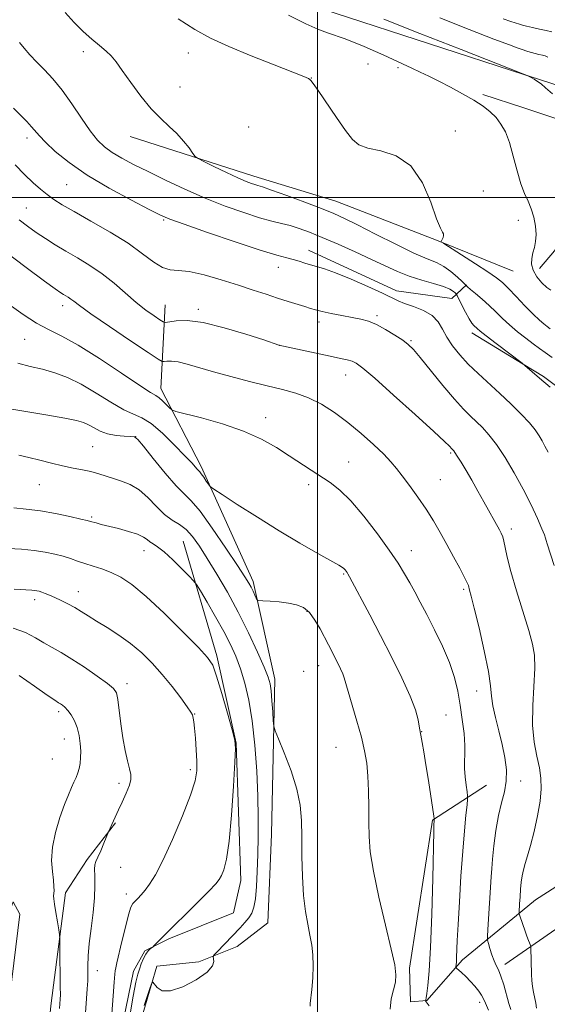
# Model space of a CAD drawing. Extents: x 2197300 to 2200200, y 359800 to 362700.
# Drawn here: x 2198410 to 2198569, y 361257 to 361554 of the extents above; entities that cross this region are included whole.
import ezdxf

# ---------------------------------------------------------------- set-up
doc = ezdxf.new("R2010")
doc.units = 0
doc.header["$MEASUREMENT"] = 0
for name, color, linetype, lineweight in [('32000', 7, 'Continuous', 0), ('DTM HARD BREAKLINE', 7, 'Continuous', 0), ('DTM SPOT ELEVATION', 2, 'Continuous', 13), ('INDEX CONTOUR', 41, 'Continuous', 13), ('INTERMEDIATE CONTOUR', 44, 'Continuous', 0)]:
    doc.layers.add(name, color=color, linetype=linetype, lineweight=lineweight)

msp = doc.modelspace()

# ---------------------------------------------------------------- linework, layer by layer
at = {"layer": '32000', "flags": 128}
for points in [[(2198500, 362500), (2198500, 360000)], [(2197500, 361500), (2200000, 361500)]]:
    msp.add_lwpolyline(points, dxfattribs=at)
at = {"layer": 'DTM HARD BREAKLINE'}
for points in [[(2198562.3, 361537.19, 1030.02), (2198505.31, 361555.69, 1031.12), (2198457.26, 361572.39, 1032.19), (2198423.24, 361585.83, 1033.17)], [(2198561.79, 361272.13, 1044.5), (2198588.73, 361290.74, 1039.45), (2198621.53, 361312.78, 1034.77), (2198633.29, 361325.55, 1033.03), (2198640.93, 361342.25, 1032.42), (2198646.73, 361378.53, 1031.05), (2198656.87, 361425.74, 1028.52), (2198667.42, 361472.75, 1025.39), (2198678.37, 361496.86, 1022.08), (2198694.89, 361527.78, 1016.81), (2198714.5, 361562.2, 1011.82)], [(2198566.79, 361535.73, 1029.93), (2198562.3, 361537.19, 1030.02)], [(2198566.79, 361535.73, 1029.93), (2198617.29, 361519.4, 1026.78), (2198649.04, 361509.28, 1024.13)], [(2198562.28, 361527.09, 1031.07), (2198549.94, 361531.18, 1031.66)], [(2198579.21, 361521.47, 1030.27), (2198562.28, 361527.09, 1031.07)], [(2198480.73, 361506.48, 1035.49), (2198443.39, 361518.5, 1036.58)], [(2198559.09, 361477.83, 1032.82), (2198536.42, 361487, 1034.05), (2198505.49, 361498.95, 1035.1), (2198480.73, 361506.48, 1035.49)], [(2198561.81, 361284.77, 1043.8), (2198565.84, 361288.08, 1042.96), (2198590.38, 361303.73, 1038.69), (2198616.38, 361322.27, 1034.69), (2198629.38, 361341.84, 1033.5), (2198636.42, 361375.86, 1032.38), (2198643.05, 361416.27, 1029.23), (2198656.91, 361473.99, 1026.06), (2198651.35, 361487.4, 1025.25), (2198637.13, 361492.98, 1026.19), (2198591.36, 361500.64, 1029.15), (2198580.22, 361495.91, 1030.11), (2198571.55, 361483.95, 1031.13), (2198567.01, 361478.6, 1031.5)], [(2198544.96, 361473.65, 1035.92), (2198540.56, 361469.56, 1038.98), (2198523.82, 361471.82, 1039.45), (2198497.25, 361484.13, 1039.33)], [(2198486.12, 361307.83, 1054.9), (2198487.07, 361354.62, 1053.59), (2198480.57, 361384.1, 1051.62), (2198464.82, 361418.86, 1049.65), (2198452.66, 361442.4, 1047.35), (2198453.99, 361467.65, 1043.08)], [(2198546.58, 361459.23, 1038.53), (2198562.13, 361449.74, 1038.01)], [(2198562.13, 361449.74, 1038.01), (2198568.22, 361446.02, 1037.81), (2198589.86, 361429.71, 1037.63), (2198608.41, 361418.36, 1036.08), (2198616.64, 361394.84, 1035.63), (2198623.44, 361389.89, 1035.63), (2198623.64, 361381.44, 1035.59), (2198619.31, 361380.62, 1035.67), (2198619.92, 361374.64, 1035.73), (2198624.25, 361374.43, 1035.63), (2198626.09, 361343.5, 1034.71), (2198624.64, 361338.55, 1034.4)], [(2198486.12, 361307.83, 1054.9), (2198484.99, 361281.13, 1055.02), (2198475.79, 361273.99, 1055.35), (2198464.14, 361269.36, 1056.38), (2198451.5, 361268.05, 1056.09), (2198446.33, 361250.51, 1055.74), (2198440.18, 361219.73, 1056.13), (2198434.34, 361180.66, 1057.12), (2198453.32, 361174.44, 1056.83), (2198449.36, 361171.79, 1059.37), (2198430.38, 361178.22, 1061.84), (2198434.57, 361218.55, 1060.19), (2198444.44, 361266.48, 1058.59), (2198447.82, 361272.65, 1058.14), (2198455.11, 361276.3, 1057.75), (2198474.67, 361284.15, 1056.91), (2198476.85, 361293.86, 1057.34), (2198475.46, 361335.29, 1057.98), (2198469.55, 361361.65, 1057.69), (2198459.39, 361396.35, 1055.06)], [(2198543.76, 361269.95, 1047.56), (2198533.06, 361257.65, 1049.92), (2198528.09, 361257.29, 1050.88), (2198527.79, 361267.44, 1051.66), (2198534.72, 361312.09, 1050.11), (2198550.99, 361322.67, 1046.9)], [(2198415.17, 361215.72, 1065.49), (2198419.58, 361256.88, 1064.67), (2198423.89, 361290.17, 1063.57), (2198430.43, 361300.24, 1062.29), (2198439.04, 361311.32, 1061.9)], [(2198491.18, 361180.89, 1055.4), (2198480.47, 361167.35, 1056.55), (2198462.73, 361155.75, 1058.64), (2198445.55, 361156.15, 1062.31), (2198421.17, 361160.78, 1067.12), (2198402.22, 361188.12, 1071.71), (2198392.74, 361209.97, 1072.76), (2198392.62, 361235.86, 1071.2), (2198400.86, 361267.65, 1067.98), (2198408.12, 361287.45, 1065.49), (2198410.15, 361283.7, 1065.17), (2198402.63, 361223.73, 1066.64), (2198407.3, 361215.19, 1066.6), (2198410.97, 361210.38, 1067.01), (2198413.35, 361201.04, 1067.92), (2198414.79, 361182.59, 1067.55)], [(2198543.76, 361269.95, 1047.56), (2198561.81, 361284.77, 1043.8)], [(2198556.54, 361268.5, 1045.48), (2198561.79, 361272.13, 1044.5)]]:
    msp.add_polyline3d(points, dxfattribs=at)
at = {"layer": 'DTM SPOT ELEVATION'}
for p in [(2198429.27, 361544.09, 1036.39), (2198460.97, 361543.61, 1034.8), (2198515.22, 361540.3, 1032.7), (2198524.27, 361539.24, 1032.27), (2198498.17, 361536.07, 1033.97), (2198458.51, 361533.44, 1035.3), (2198479.17, 361521.36, 1035.15), (2198541.63, 361520.09, 1033.47), (2198412.29, 361517.95, 1040.48), (2198424.24, 361503.88, 1040.96), (2198550.07, 361501.98, 1033.72), (2198412.08, 361496.86, 1043.17), (2198453.54, 361493.25, 1040.16), (2198560.62, 361493.17, 1033.04), (2198488.19, 361478.95, 1040.66), (2198423.05, 361467.41, 1046.52), (2198463.98, 361466.24, 1043.64), (2198518.01, 361464.34, 1041.71), (2198500.44, 361462.5, 1042.48), (2198411.54, 361457.19, 1048.87), (2198488.47, 361455.4, 1044.01), (2198528.25, 361456.84, 1041.82), (2198508.53, 361446.5, 1044.72), (2198484.36, 361433.63, 1047.45), (2198445.08, 361427.88, 1052.01), (2198432.12, 361424.79, 1053.08), (2198540.22, 361422.88, 1044.21), (2198509.38, 361420.21, 1047.18), (2198416.04, 361413.36, 1054.79), (2198497.37, 361413.33, 1048.39), (2198537.12, 361414.9, 1045.03), (2198431.79, 361403.62, 1055.78), (2198558.54, 361399.99, 1043.59), (2198447.57, 361393.48, 1056.66), (2198528.33, 361393.43, 1047.29), (2198507.9, 361386.36, 1050.16), (2198427.75, 361381.02, 1059.35), (2198544.14, 361381.77, 1046.25), (2198414.62, 361378.61, 1060.47), (2198496.82, 361375.15, 1052.16), (2198495.83, 361356.99, 1053.25), (2198500.33, 361358.73, 1052.72), (2198442.43, 361353.29, 1061.51), (2198548.06, 361351.03, 1046.7), (2198421.81, 361344.81, 1064.35), (2198462.92, 361344.09, 1059.94), (2198538.84, 361343.87, 1049.14), (2198531.5, 361338.8, 1049.95), (2198423.56, 361336.64, 1064.74), (2198505.59, 361334.09, 1052.97), (2198419.91, 361330.56, 1065.13), (2198461.58, 361327.32, 1060.38), (2198561.34, 361323.96, 1045.55), (2198440.09, 361323.17, 1062.37), (2198440.52, 361297.82, 1061.26), (2198442.23, 361289.8, 1060.5), (2198433.49, 361266.67, 1061.33), (2198548.96, 361257.12, 1048.44)]:
    msp.add_point(p, dxfattribs=at)
at = {"layer": 'INDEX CONTOUR'}
for points in [[(2198571.01, 361531.281, 1030), (2198568.893, 361533.143, 1030), (2198567.5, 361534.305, 1030), (2198566.45, 361535.076, 1030), (2198565.442, 361535.708, 1030), (2198564.526, 361536.224, 1030), (2198563.268, 361536.875, 1030), (2198562.022, 361537.371, 1030), (2198543.421, 361544.663, 1030), (2198530.924, 361549.574, 1030), (2198520.013, 361553.883, 1030)], [(2198569.613, 361423.189, 1040), (2198568.611, 361425.007, 1040), (2198567.807, 361426.592, 1040), (2198566.941, 361428.136, 1040), (2198565.753, 361429.862, 1040), (2198563.991, 361431.995, 1040), (2198561.488, 361434.677, 1040), (2198558.43, 361437.729, 1040), (2198555.093, 361440.891, 1040), (2198548.5, 361446.895, 1040), (2198545.537, 361449.762, 1040), (2198542.958, 361452.575, 1040), (2198540.806, 361455.305, 1040), (2198539.105, 361457.91, 1040), (2198537.796, 361460.343, 1040), (2198536.469, 361462.534, 1040), (2198534.632, 361464.412, 1040), (2198531.983, 361465.927, 1040), (2198528.993, 361467.121, 1040), (2198526.323, 361468.061, 1040), (2198524.367, 361468.854, 1040), (2198519.594, 361471.15, 1040), (2198515.223, 361473.147, 1040), (2198510.126, 361475.374, 1040), (2198505.452, 361477.294, 1040), (2198502.07, 361478.514, 1040), (2198499.734, 361479.209, 1040), (2198497.916, 361479.699, 1040), (2198496.176, 361480.236, 1040), (2198494.423, 361480.811, 1040), (2198492.652, 361481.346, 1040), (2198490.691, 361481.847, 1040), (2198487.703, 361482.652, 1040), (2198482.685, 361484.18, 1040), (2198475.16, 361486.654, 1040), (2198466.775, 361489.499, 1040), (2198459.702, 361491.943, 1040), (2198455.416, 361493.481, 1040), (2198452.593, 361494.682, 1040), (2198449.209, 361496.384, 1040), (2198443.797, 361499.197, 1040), (2198437.119, 361502.836, 1040), (2198430.492, 361506.789, 1040), (2198425.004, 361510.592, 1040), (2198420.818, 361513.971, 1040), (2198417.865, 361516.695, 1040), (2198416, 361518.64, 1040), (2198413.643, 361521.408, 1040), (2198412.187, 361522.94, 1040), (2198410.36, 361524.796, 1040), (2198408.217, 361527.041, 1040)], [(2198533.764, 361256.019, 1050), (2198532.813, 361257.23, 1050), (2198532.661, 361257.515, 1050), (2198532.651, 361257.592, 1050), (2198532.719, 361257.865, 1050), (2198532.825, 361258.431, 1050), (2198533.029, 361259.746, 1050), (2198533.356, 361262.234, 1050), (2198533.755, 361266.619, 1050), (2198534.159, 361273.7, 1050), (2198534.507, 361283.699, 1050), (2198534.784, 361294.534, 1050), (2198535.102, 361308.757, 1050), (2198535.164, 361310.952, 1050), (2198535.197, 361311.601, 1050), (2198535.264, 361312.331, 1050), (2198535.257, 361312.528, 1050), (2198535.139, 361313.337, 1050), (2198533.479, 361324.083, 1050), (2198532.729, 361328.831, 1050), (2198532.102, 361332.681, 1050), (2198531.622, 361335.519, 1050), (2198530.735, 361340.468, 1050), (2198530.369, 361342.385, 1050), (2198529.562, 361345.355, 1050), (2198528.007, 361349.556, 1050), (2198525.516, 361355.039, 1050), (2198522.376, 361361.343, 1050), (2198518.994, 361367.879, 1050), (2198515.755, 361374.07, 1050), (2198509.709, 361385.523, 1050), (2198509.174, 361386.496, 1050), (2198508.92, 361386.894, 1050), (2198508.651, 361387.265, 1050), (2198508.33, 361387.669, 1050), (2198507.983, 361388.044, 1050), (2198507.533, 361388.401, 1050), (2198506.456, 361389.047, 1050), (2198500.107, 361392.605, 1050), (2198494.706, 361395.693, 1050), (2198488.425, 361399.421, 1050), (2198481.833, 361403.511, 1050), (2198475.779, 361407.38, 1050), (2198471.181, 361410.364, 1050), (2198468.654, 361412.026, 1050), (2198467.595, 361412.831, 1050), (2198467.093, 361413.471, 1050), (2198466.429, 361414.463, 1050), (2198465.629, 361415.636, 1050), (2198464.909, 361416.649, 1050), (2198464.419, 361417.258, 1050), (2198463.699, 361417.995, 1050), (2198462.005, 361419.904, 1050), (2198459.98, 361422.088, 1050), (2198456.863, 361425.321, 1050), (2198453.205, 361428.88, 1050), (2198449.742, 361431.838, 1050), (2198446.97, 361433.562, 1050), (2198444.443, 361434.648, 1050), (2198441.476, 361435.994, 1050), (2198437.589, 361438.244, 1050), (2198433.121, 361441.012, 1050), (2198428.612, 361443.659, 1050), (2198424.481, 361445.682, 1050), (2198420.66, 361447.128, 1050), (2198416.959, 361448.182, 1050), (2198413.23, 361449.05, 1050), (2198409.491, 361450.033, 1050)], [(2198435.883, 361226.191, 1060), (2198438.583, 361263.169, 1060), (2198438.771, 361265.583, 1060), (2198438.892, 361266.621, 1060), (2198439.071, 361267.541, 1060), (2198439.411, 361269.015, 1060), (2198440.926, 361275.445, 1060), (2198441.98, 361279.806, 1060), (2198442.949, 361283.529, 1060), (2198443.674, 361285.79, 1060), (2198444.265, 361286.95, 1060), (2198444.902, 361287.665, 1060), (2198445.723, 361288.491, 1060), (2198446.742, 361289.57, 1060), (2198447.933, 361290.944, 1060), (2198449.313, 361292.751, 1060), (2198451.045, 361295.542, 1060), (2198453.331, 361299.961, 1060), (2198456.229, 361306.292, 1060), (2198459.224, 361313.356, 1060), (2198461.655, 361319.613, 1060), (2198463.035, 361323.956, 1060), (2198463.548, 361327.021, 1060), (2198463.556, 361329.878, 1060), (2198463.37, 361333.302, 1060), (2198463.108, 361336.879, 1060), (2198462.847, 361339.895, 1060), (2198462.644, 361341.821, 1060), (2198462.495, 361342.868, 1060), (2198462.383, 361343.424, 1060), (2198462.237, 361343.888, 1060), (2198461.778, 361344.704, 1060), (2198460.675, 361346.322, 1060), (2198458.708, 361349.032, 1060), (2198456.085, 361352.468, 1060), (2198453.128, 361356.104, 1060), (2198450.087, 361359.504, 1060), (2198446.934, 361362.599, 1060), (2198443.573, 361365.413, 1060), (2198439.982, 361367.959, 1060), (2198436.434, 361370.21, 1060), (2198433.28, 361372.136, 1060), (2198430.757, 361373.726, 1060), (2198428.667, 361375.063, 1060), (2198426.701, 361376.257, 1060), (2198424.632, 361377.388, 1060), (2198422.553, 361378.427, 1060), (2198420.64, 361379.319, 1060), (2198419.031, 361380.023, 1060), (2198417.731, 361380.551, 1060), (2198416.705, 361380.929, 1060), (2198415.909, 361381.182, 1060), (2198415.24, 361381.343, 1060), (2198414.584, 361381.441, 1060), (2198413.712, 361381.519, 1060), (2198408.444, 361381.867, 1060)]]:
    msp.add_polyline3d(points, dxfattribs=at)
at = {"layer": 'INTERMEDIATE CONTOUR'}
for points in [[(2198570.89, 361451.755, 1036), (2198568.771, 361453.228, 1036), (2198567.006, 361454.507, 1036), (2198565.157, 361455.887, 1036), (2198562.908, 361457.585, 1036), (2198560.426, 361459.525, 1036), (2198558.001, 361461.557, 1036), (2198555.839, 361463.559, 1036), (2198553.843, 361465.521, 1036), (2198551.831, 361467.456, 1036), (2198549.708, 361469.346, 1036), (2198547.713, 361471.028, 1036), (2198546.168, 361472.308, 1036), (2198545.299, 361473.051, 1036), (2198544.951, 361473.381, 1036), (2198544.811, 361473.567, 1036), (2198544.511, 361473.865, 1036), (2198543.714, 361474.636, 1036), (2198542.251, 361476.021, 1036), (2198540.308, 361477.702, 1036), (2198538.158, 361479.245, 1036), (2198535.923, 361480.384, 1036), (2198533.126, 361481.528, 1036), (2198529.137, 361483.252, 1036), (2198523.636, 361485.914, 1036), (2198517.552, 361488.999, 1036), (2198512.123, 361491.777, 1036), (2198508.181, 361493.727, 1036), (2198504.937, 361495.179, 1036), (2198501.192, 361496.673, 1036), (2198496.165, 361498.582, 1036), (2198490.723, 361500.604, 1036), (2198486.15, 361502.268, 1036), (2198483.38, 361503.234, 1036), (2198481.96, 361503.684, 1036), (2198481.091, 361503.934, 1036), (2198480.053, 361504.274, 1036), (2198478.449, 361504.904, 1036), (2198475.961, 361506.002, 1036), (2198472.483, 361507.634, 1036), (2198468.743, 361509.434, 1036), (2198465.676, 361510.926, 1036), (2198463.942, 361511.802, 1036), (2198463.084, 361512.434, 1036), (2198462.366, 361513.362, 1036), (2198461.195, 361514.984, 1036), (2198459.541, 361517.092, 1036), (2198457.518, 361519.336, 1036), (2198455.217, 361521.492, 1036), (2198452.64, 361523.852, 1036), (2198449.767, 361526.836, 1036), (2198446.646, 361530.667, 1036), (2198443.604, 361534.775, 1036), (2198441.036, 361538.392, 1036), (2198439.191, 361540.962, 1036), (2198437.738, 361542.755, 1036), (2198436.198, 361544.253, 1036), (2198434.2, 361545.876, 1036), (2198431.809, 361547.793, 1036), (2198429.196, 361550.11, 1036), (2198426.508, 361552.87, 1036), (2198423.804, 361555.856, 1036)], [(2198570.298, 361460.418, 1034), (2198569.393, 361461.083, 1034), (2198568.384, 361461.86, 1034), (2198567.005, 361463.034, 1034), (2198565.109, 361464.836, 1034), (2198562.652, 361467.359, 1034), (2198560.004, 361470.151, 1034), (2198557.639, 361472.622, 1034), (2198555.826, 361474.384, 1034), (2198554.014, 361475.84, 1034), (2198551.449, 361477.595, 1034), (2198547.685, 361480.039, 1034), (2198543.523, 361482.702, 1034), (2198538.152, 361486.118, 1034), (2198537.456, 361486.597, 1034), (2198537.388, 361486.74, 1034), (2198537.922, 361488.015, 1034), (2198538.079, 361488.555, 1034), (2198538.073, 361489.039, 1034), (2198537.792, 361489.536, 1034), (2198537.128, 361490.775, 1034), (2198535.974, 361493.649, 1034), (2198534.211, 361498.63, 1034), (2198531.677, 361504.484, 1034), (2198528.196, 361509.555, 1034), (2198523.772, 361512.608, 1034), (2198519.127, 361514.104, 1034), (2198515.165, 361514.927, 1034), (2198512.493, 361515.887, 1034), (2198510.552, 361517.503, 1034), (2198508.492, 361520.217, 1034), (2198505.723, 361524.213, 1034), (2198500.182, 361532.323, 1034), (2198498.676, 361534.47, 1034), (2198497.971, 361535.392, 1034), (2198497.656, 361535.702, 1034), (2198497.234, 361535.97, 1034), (2198495.859, 361536.584, 1034), (2198492.6, 361537.884, 1034), (2198486.93, 361540.074, 1034), (2198479.955, 361542.813, 1034), (2198473.182, 361545.62, 1034), (2198467.71, 361548.174, 1034), (2198462.967, 361550.788, 1034), (2198457.966, 361553.932, 1034)], [(2198570.465, 361472.116, 1032), (2198569.228, 361472.895, 1032), (2198567.738, 361474.282, 1032), (2198566.247, 361476.103, 1032), (2198565.128, 361478.059, 1032), (2198564.655, 361479.907, 1032), (2198564.703, 361481.637, 1032), (2198565.054, 361483.297, 1032), (2198565.495, 361484.954, 1032), (2198565.862, 361486.761, 1032), (2198566.004, 361488.885, 1032), (2198565.804, 361491.418, 1032), (2198565.293, 361494.119, 1032), (2198564.539, 361496.667, 1032), (2198563.607, 361498.888, 1032), (2198562.554, 361501.199, 1032), (2198561.435, 361504.166, 1032), (2198560.293, 361508.131, 1032), (2198559.134, 361512.545, 1032), (2198557.952, 361516.637, 1032), (2198556.73, 361519.816, 1032), (2198555.409, 361522.215, 1032), (2198553.914, 361524.147, 1032), (2198552.162, 361525.894, 1032), (2198549.994, 361527.607, 1032), (2198547.238, 361529.406, 1032), (2198543.829, 361531.359, 1032), (2198540.133, 361533.331, 1032), (2198536.624, 361535.13, 1032), (2198533.646, 361536.624, 1032), (2198531.027, 361537.906, 1032), (2198528.464, 361539.125, 1032), (2198525.718, 361540.403, 1032), (2198522.811, 361541.733, 1032), (2198519.823, 361543.087, 1032), (2198516.831, 361544.427, 1032), (2198513.888, 361545.705, 1032), (2198511.04, 361546.868, 1032), (2198508.313, 361547.887, 1032), (2198502.993, 361549.741, 1032), (2198500.146, 361550.804, 1032), (2198496.489, 361552.413, 1032), (2198491.288, 361555.044, 1032)], [(2198569.583, 361542.433, 1028), (2198568.754, 361542.758, 1028), (2198567.909, 361542.959, 1028), (2198566.889, 361543.184, 1028), (2198565.749, 361543.456, 1028), (2198564.601, 361543.77, 1028), (2198563.529, 361544.116, 1028), (2198561.512, 361544.828, 1028), (2198560.298, 361545.237, 1028), (2198557.933, 361546.083, 1028), (2198553.301, 361547.829, 1028), (2198545.805, 361550.734, 1028), (2198536.927, 361554.232, 1028)], [(2198570.79, 361550.042, 1026), (2198569.069, 361550.45, 1026), (2198567.02, 361550.896, 1026), (2198564.901, 361551.37, 1026), (2198563.113, 361551.788, 1026), (2198561.916, 361552.101, 1026), (2198561.015, 361552.37, 1026), (2198558.398, 361553.174, 1026), (2198556.035, 361553.937, 1026)], [(2198570.243, 361442.781, 1038), (2198567.018, 361445.526, 1038), (2198564.807, 361447.447, 1038), (2198562.648, 361449.352, 1038), (2198561.802, 361450.024, 1038), (2198553.919, 361455.962, 1038), (2198550.939, 361458.242, 1038), (2198549.102, 361459.7, 1038), (2198548.174, 361460.493, 1038), (2198547.209, 361461.402, 1038), (2198546.608, 361462.128, 1038), (2198545.786, 361463.41, 1038), (2198544.712, 361465.379, 1038), (2198543.591, 361467.582, 1038), (2198542.167, 361470.453, 1038), (2198541.885, 361470.923, 1038), (2198541.597, 361471.229, 1038), (2198541.052, 361471.7, 1038), (2198539.96, 361472.356, 1038), (2198538.02, 361473.145, 1038), (2198535.069, 361474.031, 1038), (2198531.468, 361475.048, 1038), (2198527.71, 361476.246, 1038), (2198524.137, 361477.675, 1038), (2198520.48, 361479.367, 1038), (2198516.314, 361481.357, 1038), (2198511.399, 361483.622, 1038), (2198506.217, 361485.927, 1038), (2198501.434, 361487.982, 1038), (2198497.549, 361489.566, 1038), (2198494.414, 361490.723, 1038), (2198491.718, 361491.566, 1038), (2198489.124, 361492.226, 1038), (2198486.205, 361492.936, 1038), (2198482.509, 361493.95, 1038), (2198477.724, 361495.464, 1038), (2198472.103, 361497.456, 1038), (2198466.039, 361499.846, 1038), (2198459.912, 361502.525, 1038), (2198454.064, 361505.274, 1038), (2198448.827, 361507.845, 1038), (2198444.454, 361510.049, 1038), (2198440.898, 361511.942, 1038), (2198438.035, 361513.638, 1038), (2198435.702, 361515.305, 1038), (2198433.587, 361517.324, 1038), (2198431.339, 361520.127, 1038), (2198428.702, 361523.957, 1038), (2198425.806, 361528.295, 1038), (2198422.88, 361532.428, 1038), (2198420.114, 361535.811, 1038), (2198417.56, 361538.551, 1038), (2198415.232, 361540.918, 1038), (2198413.154, 361543.121, 1038), (2198411.376, 361545.111, 1038), (2198409.957, 361546.776, 1038)], [(2198571.489, 361388.934, 1042), (2198569.357, 361395.497, 1042), (2198569.049, 361396.511, 1042), (2198568.857, 361397.192, 1042), (2198568.518, 361398.171, 1042), (2198567.774, 361400.024, 1042), (2198566.426, 361403.155, 1042), (2198564.516, 361407.303, 1042), (2198562.145, 361412.038, 1042), (2198559.439, 361416.931, 1042), (2198556.642, 361421.556, 1042), (2198554.021, 361425.489, 1042), (2198551.776, 361428.428, 1042), (2198549.828, 361430.594, 1042), (2198548.028, 361432.335, 1042), (2198546.2, 361434.02, 1042), (2198544.068, 361436.122, 1042), (2198541.327, 361439.138, 1042), (2198537.845, 361443.308, 1042), (2198531.054, 361451.725, 1042), (2198528.959, 361454.191, 1042), (2198527.42, 361455.688, 1042), (2198525.725, 361456.949, 1042), (2198523.357, 361458.528, 1042), (2198520.567, 361460.241, 1042), (2198517.801, 361461.722, 1042), (2198515.369, 361462.704, 1042), (2198513.037, 361463.327, 1042), (2198510.437, 361463.834, 1042), (2198507.35, 361464.412, 1042), (2198504.161, 361465.032, 1042), (2198501.403, 361465.612, 1042), (2198499.43, 361466.099, 1042), (2198497.873, 361466.566, 1042), (2198496.182, 361467.113, 1042), (2198491.13, 361468.693, 1042), (2198487.953, 361469.699, 1042), (2198484.488, 361470.827, 1042), (2198480.599, 361472.106, 1042), (2198476.095, 361473.573, 1042), (2198470.945, 361475.2, 1042), (2198465.739, 361476.695, 1042), (2198461.228, 361477.705, 1042), (2198457.933, 361478.042, 1042), (2198455.458, 361478.207, 1042), (2198453.179, 361478.87, 1042), (2198450.526, 361480.539, 1042), (2198447.157, 361483.084, 1042), (2198442.786, 361486.212, 1042), (2198437.34, 361489.617, 1042), (2198431.597, 361492.93, 1042), (2198426.551, 361495.764, 1042), (2198422.93, 361497.859, 1042), (2198420.403, 361499.452, 1042), (2198418.377, 361500.9, 1042), (2198416.337, 361502.524, 1042), (2198414.1, 361504.493, 1042), (2198411.559, 361506.933, 1042), (2198408.655, 361509.919, 1042)], [(2198566.141, 361255.346, 1044), (2198565.896, 361256.847, 1044), (2198565.194, 361260.161, 1044), (2198564.886, 361261.913, 1044), (2198564.702, 361263.682, 1044), (2198564.614, 361265.505, 1044), (2198564.455, 361273.658, 1044), (2198564.391, 361274.095, 1044), (2198564.233, 361274.529, 1044), (2198563.55, 361276.243, 1044), (2198563.114, 361277.394, 1044), (2198562.678, 361278.604, 1044), (2198561.088, 361283.183, 1044), (2198560.905, 361283.79, 1044), (2198560.868, 361283.972, 1044), (2198560.875, 361284.349, 1044), (2198561.028, 361286.875, 1044), (2198561.169, 361288.993, 1044), (2198561.337, 361291.247, 1044), (2198561.532, 361293.353, 1044), (2198561.793, 361295.301, 1044), (2198562.171, 361297.15, 1044), (2198562.71, 361299.023, 1044), (2198563.425, 361301.3, 1044), (2198564.326, 361304.425, 1044), (2198565.383, 361308.639, 1044), (2198566.414, 361313.377, 1044), (2198567.198, 361317.87, 1044), (2198567.556, 361321.558, 1044), (2198567.484, 361324.728, 1044), (2198567.02, 361327.868, 1044), (2198566.252, 361331.427, 1044), (2198565.461, 361335.647, 1044), (2198564.977, 361340.726, 1044), (2198565.017, 361346.672, 1044), (2198565.625, 361358.002, 1044), (2198565.546, 361361.884, 1044), (2198564.971, 361365.255, 1044), (2198563.803, 361369.348, 1044), (2198560.064, 361381.321, 1044), (2198558.353, 361387.128, 1044), (2198557.262, 361391.433, 1044), (2198556.658, 361394.358, 1044), (2198556.286, 361396.297, 1044), (2198555.924, 361397.631, 1044), (2198555.487, 361398.679, 1044), (2198554.922, 361399.744, 1044), (2198550.281, 361408.141, 1044), (2198548.462, 361411.398, 1044), (2198546.602, 361414.672, 1044), (2198544.851, 361417.665, 1044), (2198543.347, 361420.172, 1044), (2198542.21, 361422.011, 1044), (2198541.519, 361423.076, 1044), (2198541.158, 361423.572, 1044), (2198540.962, 361423.778, 1044), (2198540.586, 361424.138, 1044), (2198539.837, 361424.963, 1044), (2198538.385, 361426.39, 1044), (2198535.092, 361429.458, 1044), (2198529.523, 361434.531, 1044), (2198522.997, 361440.404, 1044), (2198517.278, 361445.483, 1044), (2198513.676, 361448.568, 1044), (2198511.706, 361450.027, 1044), (2198510.424, 361450.63, 1044), (2198508.987, 361451.037, 1044), (2198506.92, 361451.491, 1044), (2198503.844, 361452.131, 1044), (2198499.625, 361453.032, 1044), (2198488.372, 361455.503, 1044), (2198483.764, 361457.028, 1044), (2198478.398, 361458.772, 1044), (2198471.818, 361460.739, 1044), (2198465.506, 361462.268, 1044), (2198460.657, 361462.874, 1044), (2198457.313, 361462.805, 1044), (2198454.107, 361462.328, 1044), (2198453.367, 361462.486, 1044), (2198452.372, 361463.106, 1044), (2198450.63, 361464.296, 1044), (2198448.201, 361466.058, 1044), (2198445.283, 361468.367, 1044), (2198438.596, 361474.137, 1044), (2198434.971, 361477.02, 1044), (2198431.253, 361479.555, 1044), (2198427.566, 361481.786, 1044), (2198424.048, 361483.828, 1044), (2198420.804, 361485.78, 1044), (2198417.82, 361487.671, 1044), (2198415.051, 361489.517, 1044), (2198412.442, 361491.356, 1044), (2198409.907, 361493.322, 1044)], [(2198558.411, 361254.968, 1046), (2198557.829, 361256.803, 1046), (2198556.222, 361262.41, 1046), (2198555.384, 361265.039, 1046), (2198554.638, 361266.885, 1046), (2198553.961, 361268.262, 1046), (2198553.306, 361269.675, 1046), (2198552.648, 361271.471, 1046), (2198552.05, 361273.359, 1046), (2198551.598, 361274.893, 1046), (2198551.359, 361275.854, 1046), (2198551.316, 361276.954, 1046), (2198551.435, 361279.131, 1046), (2198552.413, 361295.002, 1046), (2198552.599, 361297.486, 1046), (2198552.864, 361300.37, 1046), (2198553.286, 361304.351, 1046), (2198553.886, 361308.971, 1046), (2198554.671, 361313.482, 1046), (2198555.605, 361317.322, 1046), (2198556.472, 361320.674, 1046), (2198557.014, 361323.907, 1046), (2198557.035, 361327.331, 1046), (2198556.585, 361331.01, 1046), (2198555.777, 361334.948, 1046), (2198554.748, 361339.087, 1046), (2198553.723, 361343.111, 1046), (2198552.951, 361346.643, 1046), (2198552.568, 361349.547, 1046), (2198552.266, 361352.647, 1046), (2198551.619, 361357.012, 1046), (2198550.352, 361363.253, 1046), (2198548.778, 361370.161, 1046), (2198547.354, 361376.072, 1046), (2198546.434, 361379.736, 1046), (2198545.947, 361381.56, 1046), (2198545.558, 361382.918, 1046), (2198545.21, 361383.761, 1046), (2198544.405, 361385.385, 1046), (2198542.968, 361388.111, 1046), (2198541.088, 361391.597, 1046), (2198539.049, 361395.339, 1046), (2198537.059, 361398.938, 1046), (2198535.033, 361402.43, 1046), (2198532.809, 361405.959, 1046), (2198530.309, 361409.589, 1046), (2198527.784, 361413.059, 1046), (2198525.567, 361416.023, 1046), (2198523.839, 361418.29, 1046), (2198522.18, 361420.273, 1046), (2198520.018, 361422.533, 1046), (2198516.94, 361425.471, 1046), (2198513.176, 361428.825, 1046), (2198509.12, 361432.17, 1046), (2198505.095, 361435.143, 1046), (2198501.161, 361437.631, 1046), (2198497.309, 361439.582, 1046), (2198493.48, 361440.999, 1046), (2198489.41, 361442.116, 1046), (2198484.784, 361443.224, 1046), (2198479.438, 361444.537, 1046), (2198473.83, 361445.983, 1046), (2198468.567, 361447.416, 1046), (2198460.613, 361449.723, 1046), (2198457.889, 361450.39, 1046), (2198455.898, 361450.645, 1046), (2198454.537, 361450.622, 1046), (2198453.697, 361450.498, 1046), (2198453.107, 361450.523, 1046), (2198451.851, 361451.23, 1046), (2198448.855, 361453.227, 1046), (2198443.52, 361456.821, 1046), (2198437.166, 361461.124, 1046), (2198431.589, 361464.947, 1046), (2198428.142, 361467.395, 1046), (2198426.404, 361468.7, 1046), (2198425.51, 361469.393, 1046), (2198424.743, 361469.916, 1046), (2198423.983, 361470.377, 1046), (2198423.256, 361470.798, 1046), (2198422.443, 361471.306, 1046), (2198420.82, 361472.437, 1046), (2198417.516, 361474.826, 1046), (2198412.031, 361478.863, 1046), (2198405.362, 361483.938, 1046)], [(2198551.6, 361254.763, 1048), (2198550.71, 361256.885, 1048), (2198550.141, 361258.201, 1048), (2198549.553, 361259.264, 1048), (2198548.682, 361260.516, 1048), (2198547.54, 361261.948, 1048), (2198546.215, 361263.435, 1048), (2198544.814, 361264.854, 1048), (2198543.518, 361266.077, 1048), (2198541.994, 361267.466, 1048), (2198541.807, 361267.731, 1048), (2198541.812, 361267.994, 1048), (2198541.872, 361268.465, 1048), (2198541.948, 361269.291, 1048), (2198542.025, 361270.6, 1048), (2198542.225, 361275.741, 1048), (2198542.458, 361280.595, 1048), (2198542.843, 361287.397, 1048), (2198543.336, 361295.19, 1048), (2198543.872, 361302.714, 1048), (2198544.388, 361308.919, 1048), (2198544.835, 361313.586, 1048), (2198545.163, 361316.705, 1048), (2198545.331, 361318.409, 1048), (2198545.333, 361319.424, 1048), (2198545.173, 361320.618, 1048), (2198544.874, 361322.628, 1048), (2198544.56, 361325.159, 1048), (2198544.38, 361327.679, 1048), (2198544.421, 361329.839, 1048), (2198544.54, 361331.991, 1048), (2198544.534, 361334.671, 1048), (2198544.251, 361338.248, 1048), (2198543.738, 361342.438, 1048), (2198543.091, 361346.794, 1048), (2198542.352, 361350.99, 1048), (2198541.35, 361355.189, 1048), (2198539.86, 361359.672, 1048), (2198537.76, 361364.593, 1048), (2198535.342, 361369.581, 1048), (2198533.002, 361374.133, 1048), (2198531.043, 361377.881, 1048), (2198529.39, 361380.989, 1048), (2198527.873, 361383.753, 1048), (2198526.299, 361386.492, 1048), (2198524.345, 361389.62, 1048), (2198521.666, 361393.574, 1048), (2198518.072, 361398.557, 1048), (2198514.005, 361403.842, 1048), (2198510.068, 361408.468, 1048), (2198506.711, 361411.737, 1048), (2198503.783, 361413.984, 1048), (2198498.056, 361417.705, 1048), (2198491.434, 361422.082, 1048), (2198487.58, 361424.564, 1048), (2198483.083, 361427.105, 1048), (2198477.661, 361429.542, 1048), (2198471.289, 361431.721, 1048), (2198464.977, 361433.509, 1048), (2198457.223, 361435.489, 1048), (2198456.019, 361435.94, 1048), (2198455.348, 361436.519, 1048), (2198454.397, 361437.49, 1048), (2198453.232, 361438.634, 1048), (2198452.14, 361439.608, 1048), (2198451.19, 361440.264, 1048), (2198449.591, 361441.222, 1048), (2198446.336, 361443.295, 1048), (2198440.834, 361446.97, 1048), (2198434.147, 361451.402, 1048), (2198427.753, 361455.426, 1048), (2198422.76, 361458.195, 1048), (2198418.794, 361460.171, 1048), (2198415.114, 361462.137, 1048), (2198411.126, 361464.703, 1048), (2198406.841, 361467.752, 1048)], [(2198521.982, 361255.04, 1052), (2198522.279, 361258.19, 1052), (2198522.924, 361260.897, 1052), (2198523.516, 361263.229, 1052), (2198523.704, 361265.425, 1052), (2198523.326, 361268.389, 1052), (2198522.267, 361273.193, 1052), (2198520.527, 361280.438, 1052), (2198518.548, 361288.843, 1052), (2198516.885, 361296.653, 1052), (2198515.954, 361302.579, 1052), (2198515.601, 361307.162, 1052), (2198515.537, 361311.406, 1052), (2198515.508, 361316.066, 1052), (2198515.421, 361320.901, 1052), (2198515.222, 361325.421, 1052), (2198514.853, 361329.318, 1052), (2198514.228, 361333.01, 1052), (2198513.258, 361337.098, 1052), (2198511.923, 361341.931, 1052), (2198509.286, 361350.924, 1052), (2198508.102, 361355.08, 1052), (2198507.656, 361356.302, 1052), (2198506.995, 361357.756, 1052), (2198506.152, 361359.447, 1052), (2198503.276, 361364.977, 1052), (2198500.77, 361369.849, 1052), (2198499.231, 361372.507, 1052), (2198497.548, 361374.748, 1052), (2198495.731, 361376.24, 1052), (2198493.678, 361377.112, 1052), (2198491.258, 361377.611, 1052), (2198488.453, 361377.945, 1052), (2198485.693, 361378.172, 1052), (2198483.521, 361378.312, 1052), (2198482.315, 361378.41, 1052), (2198481.791, 361378.621, 1052), (2198481.5, 361379.127, 1052), (2198481.082, 361380.043, 1052), (2198480.531, 361381.219, 1052), (2198479.929, 361382.441, 1052), (2198479.258, 361383.668, 1052), (2198478.085, 361385.555, 1052), (2198475.878, 361388.932, 1052), (2198472.354, 361394.222, 1052), (2198468.24, 361400.23, 1052), (2198464.519, 361405.356, 1052), (2198461.865, 361408.501, 1052), (2198459.739, 361410.593, 1052), (2198457.296, 361413.055, 1052), (2198453.982, 361416.875, 1052), (2198450.405, 361421.252, 1052), (2198447.465, 361424.938, 1052), (2198445.767, 361427.005, 1052), (2198444.758, 361427.787, 1052), (2198443.59, 361427.933, 1052), (2198441.638, 361428.005, 1052), (2198439.154, 361428.217, 1052), (2198436.615, 361428.692, 1052), (2198434.398, 361429.5, 1052), (2198432.516, 361430.477, 1052), (2198430.89, 361431.406, 1052), (2198429.328, 361432.134, 1052), (2198427.193, 361432.767, 1052), (2198423.739, 361433.481, 1052), (2198418.554, 361434.388, 1052), (2198412.573, 361435.373, 1052), (2198398.504, 361437.66, 1052)], [(2198497.794, 361255.983, 1054), (2198497.815, 361256.707, 1054), (2198498.258, 361260.986, 1054), (2198498.551, 361264.506, 1054), (2198498.709, 361268.145, 1054), (2198498.614, 361271.402, 1054), (2198498.275, 361274.396, 1054), (2198497.731, 361277.401, 1054), (2198497.037, 361280.696, 1054), (2198496.327, 361284.566, 1054), (2198495.752, 361289.308, 1054), (2198495.426, 361295.043, 1054), (2198495.291, 361301.196, 1054), (2198495.254, 361307.026, 1054), (2198495.183, 361312.022, 1054), (2198494.803, 361316.619, 1054), (2198493.804, 361321.485, 1054), (2198492.029, 361327.004, 1054), (2198489.946, 361332.412, 1054), (2198488.177, 361336.659, 1054), (2198487.184, 361339.072, 1054), (2198486.786, 361340.487, 1054), (2198486.642, 361342.116, 1054), (2198486.472, 361344.826, 1054), (2198486.249, 361348.104, 1054), (2198486.006, 361351.093, 1054), (2198485.717, 361353.248, 1054), (2198485.126, 361355.286, 1054), (2198483.918, 361358.234, 1054), (2198481.872, 361362.827, 1054), (2198479.158, 361368.613, 1054), (2198476.038, 361374.848, 1054), (2198472.773, 361380.867, 1054), (2198469.593, 361386.35, 1054), (2198466.728, 361391.06, 1054), (2198464.331, 361394.819, 1054), (2198462.262, 361397.688, 1054), (2198460.308, 361399.789, 1054), (2198458.287, 361401.302, 1054), (2198456.142, 361402.672, 1054), (2198453.844, 361404.394, 1054), (2198451.378, 361406.79, 1054), (2198448.787, 361409.455, 1054), (2198446.127, 361411.803, 1054), (2198443.459, 361413.399, 1054), (2198440.859, 361414.414, 1054), (2198438.402, 361415.172, 1054), (2198433.917, 361416.675, 1054), (2198431.594, 361417.337, 1054), (2198429.022, 361417.874, 1054), (2198426.169, 361418.385, 1054), (2198423.029, 361419.004, 1054), (2198419.634, 361419.819, 1054), (2198416.171, 361420.722, 1054), (2198412.866, 361421.561, 1054), (2198409.822, 361422.23, 1054)], [(2198447.643, 361256.161, 1056), (2198448.656, 361259.162, 1056), (2198449.502, 361261.611, 1056), (2198449.993, 361262.935, 1056), (2198450.313, 361263.203, 1056), (2198451.547, 361261.571, 1056), (2198453.072, 361260.626, 1056), (2198455.647, 361260.534, 1056), (2198459.374, 361261.78, 1056), (2198463.399, 361263.903, 1056), (2198466.636, 361266.199, 1056), (2198468.286, 361268.09, 1056), (2198468.722, 361269.478, 1056), (2198468.531, 361270.911, 1056), (2198468.784, 361271.396, 1056), (2198469.586, 361272.261, 1056), (2198476.619, 361279.578, 1056), (2198478.066, 361281.156, 1056), (2198479.238, 361282.586, 1056), (2198480.148, 361284.003, 1056), (2198480.824, 361285.787, 1056), (2198481.298, 361288.376, 1056), (2198481.606, 361292.076, 1056), (2198481.801, 361296.646, 1056), (2198481.938, 361301.712, 1056), (2198482.052, 361307.017, 1056), (2198482.091, 361312.782, 1056), (2198481.981, 361319.348, 1056), (2198481.662, 361326.863, 1056), (2198481.109, 361334.707, 1056), (2198480.312, 361342.07, 1056), (2198479.273, 361348.314, 1056), (2198478.054, 361353.49, 1056), (2198476.734, 361357.82, 1056), (2198475.342, 361361.568, 1056), (2198473.732, 361365.157, 1056), (2198471.711, 361369.051, 1056), (2198469.21, 361373.492, 1056), (2198466.661, 361377.849, 1056), (2198464.621, 361381.273, 1056), (2198463.43, 361383.221, 1056), (2198462.558, 361384.378, 1056), (2198461.259, 361385.734, 1056), (2198459.019, 361387.99, 1056), (2198456.267, 361390.687, 1056), (2198453.666, 361393.079, 1056), (2198451.731, 361394.604, 1056), (2198450.386, 361395.473, 1056), (2198449.405, 361396.084, 1056), (2198448.539, 361396.766, 1056), (2198447.414, 361397.551, 1056), (2198445.633, 361398.401, 1056), (2198442.965, 361399.272, 1056), (2198439.863, 361400.101, 1056), (2198434.719, 361401.382, 1056), (2198433.164, 361401.791, 1056), (2198431.444, 361402.275, 1056), (2198430.467, 361402.53, 1056), (2198428.536, 361402.995, 1056), (2198425.198, 361403.761, 1056), (2198420.901, 361404.659, 1056), (2198416.318, 361405.457, 1056), (2198412.031, 361405.985, 1056), (2198408.255, 361406.329, 1056)], [(2198443.193, 361252.382, 1058), (2198444.298, 361258.971, 1058), (2198445.103, 361263.165, 1058), (2198445.696, 361265.559, 1058), (2198446.221, 361267.152, 1058), (2198446.798, 361268.744, 1058), (2198447.439, 361270.327, 1058), (2198448.138, 361271.692, 1058), (2198448.865, 361272.677, 1058), (2198449.534, 361273.315, 1058), (2198450.342, 361273.902, 1058), (2198450.595, 361274.126, 1058), (2198453.396, 361276.949, 1058), (2198463.747, 361287.234, 1058), (2198467.192, 361290.683, 1058), (2198469.282, 361292.858, 1058), (2198470.355, 361294.187, 1058), (2198471.013, 361295.374, 1058), (2198471.744, 361297.147, 1058), (2198472.562, 361300.315, 1058), (2198473.369, 361305.708, 1058), (2198474.078, 361313.639, 1058), (2198474.645, 361322.351, 1058), (2198475.041, 361329.566, 1058), (2198475.209, 361333.746, 1058), (2198474.995, 361336.289, 1058), (2198474.218, 361339.329, 1058), (2198472.804, 361344.364, 1058), (2198471.094, 361350.335, 1058), (2198469.538, 361355.546, 1058), (2198468.352, 361358.84, 1058), (2198466.828, 361361.226, 1058), (2198464.031, 361364.249, 1058), (2198459.378, 361368.976, 1058), (2198453.723, 361374.547, 1058), (2198448.274, 361379.625, 1058), (2198443.962, 361383.177, 1058), (2198440.595, 361385.41, 1058), (2198437.702, 361386.839, 1058), (2198434.909, 361387.908, 1058), (2198432.223, 361388.782, 1058), (2198429.745, 361389.553, 1058), (2198427.527, 361390.299, 1058), (2198425.413, 361391.029, 1058), (2198423.194, 361391.737, 1058), (2198420.686, 361392.405, 1058), (2198417.79, 361393.006, 1058), (2198414.433, 361393.493, 1058), (2198410.606, 361393.845, 1058), (2198406.565, 361394.098, 1058)], [(2198429.757, 361250.983, 1062), (2198430.475, 361261.174, 1062), (2198430.608, 361263.624, 1062), (2198430.652, 361265.603, 1062), (2198430.675, 361268.015, 1062), (2198430.779, 361271.095, 1062), (2198431.074, 361274.914, 1062), (2198431.615, 361279.439, 1062), (2198432.226, 361284.218, 1062), (2198432.673, 361288.695, 1062), (2198432.795, 361292.409, 1062), (2198432.72, 361295.272, 1062), (2198432.651, 361297.289, 1062), (2198432.759, 361298.562, 1062), (2198433.103, 361299.567, 1062), (2198433.71, 361300.876, 1062), (2198434.566, 361302.868, 1062), (2198435.486, 361305.113, 1062), (2198436.89, 361308.593, 1062), (2198439.931, 361315.205, 1062), (2198441.036, 361317.564, 1062), (2198442.239, 361320.246, 1062), (2198443.195, 361322.661, 1062), (2198443.637, 361324.412, 1062), (2198443.611, 361325.867, 1062), (2198443.241, 361327.582, 1062), (2198442.653, 361330.007, 1062), (2198441.954, 361333.156, 1062), (2198441.253, 361336.939, 1062), (2198440.639, 361341.163, 1062), (2198439.706, 361348.502, 1062), (2198439.293, 361350.503, 1062), (2198438.439, 361351.83, 1062), (2198436.61, 361353.317, 1062), (2198433.489, 361355.562, 1062), (2198429.627, 361358.227, 1062), (2198425.789, 361360.737, 1062), (2198422.569, 361362.669, 1062), (2198419.858, 361364.189, 1062), (2198417.377, 361365.615, 1062), (2198414.829, 361367.171, 1062), (2198411.86, 361368.725, 1062), (2198408.101, 361370.047, 1062)], [(2198422.127, 361255.212, 1064), (2198422.313, 361258.057, 1064), (2198422.34, 361259.365, 1064), (2198422.334, 361261.745, 1064), (2198422.233, 361274.105, 1064), (2198422.201, 361276.322, 1064), (2198422.107, 361277.6, 1064), (2198421.87, 361279.036, 1064), (2198421.45, 361281.408, 1064), (2198420.961, 361284.242, 1064), (2198420.559, 361286.74, 1064), (2198420.359, 361288.319, 1064), (2198420.323, 361289.223, 1064), (2198420.435, 361290.765, 1064), (2198420.424, 361292.044, 1064), (2198420.259, 361293.932, 1064), (2198419.928, 361296.569, 1064), (2198419.708, 361299.925, 1064), (2198419.944, 361303.924, 1064), (2198420.864, 361308.406, 1064), (2198422.214, 361312.89, 1064), (2198423.621, 361316.815, 1064), (2198424.785, 361319.766, 1064), (2198425.703, 361321.909, 1064), (2198426.446, 361323.558, 1064), (2198427.073, 361324.991, 1064), (2198427.594, 361326.348, 1064), (2198428.002, 361327.733, 1064), (2198428.296, 361329.246, 1064), (2198428.463, 361330.962, 1064), (2198428.49, 361332.955, 1064), (2198428.357, 361335.246, 1064), (2198428.021, 361337.671, 1064), (2198427.434, 361340.018, 1064), (2198426.581, 361342.101, 1064), (2198425.581, 361343.845, 1064), (2198424.586, 361345.203, 1064), (2198423.719, 361346.152, 1064), (2198422.995, 361346.776, 1064), (2198422.403, 361347.182, 1064), (2198421.822, 361347.542, 1064), (2198420.708, 361348.277, 1064), (2198418.411, 361349.869, 1064), (2198414.564, 361352.571, 1064), (2198409.937, 361355.716, 1064)]]:
    msp.add_polyline3d(points, dxfattribs=at)

doc.saveas('drawing.dxf')
